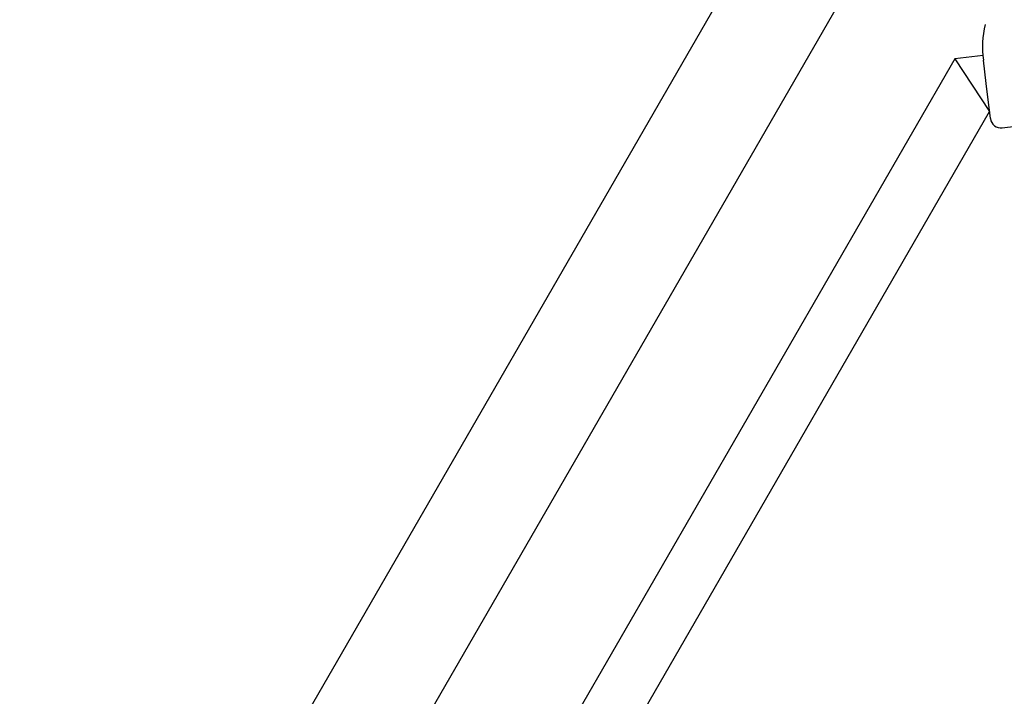
# Model space of a CAD drawing. Units: centimetres. Extents: x 6.7 to 14.4, y 6.03 to 15.12.
# Drawn here: x 10.5 to 10.77, y 12.45 to 12.64 of the extents above; entities that cross this region are included whole.
import ezdxf

# ---------------------------------------------------------------- set-up
doc = ezdxf.new("R2010")
doc.units = ezdxf.units.CM
doc.styles.add('SLDTEXTSTYLE0', font='TXT', dxfattribs={"width": 0.75})
doc.dimstyles.new('SLDDIMSTYLE4', dxfattribs={"dimtxt": 0.15875, "dimasz": 0.08, "dimexe": 0, "dimexo": 0.0625, "dimgap": 0.0396875, "dimtad": 2, "dimdec": 0, "dimlfac": 100, "dimrnd": 1e-09, "dimzin": 12, "dimdsep": 46, "dimtxsty": 'SLDTEXTSTYLE0', "dimblk1": 'DOT', "dimblk2": 'DOT', "dimsah": 1, "dimcen": 0.09, "dimse1": 1, "dimse2": 1, "dimadec": 0, "dimazin": 3, "dimtfac": 1, "dimtdec": 0, "dimtofl": 0, "dimtmove": 0, "dimatfit": 3, "dimldrblk": 'DOT', "dimfxl": 1, "dimfrac": 2, "dimtolj": 1, "dimtzin": 12, "dimarcsym": 0})

# ---------------------------------------------------------------- blocks, each defined once
blk = doc.blocks.new('_Dot')
at = {"color": 0, "linetype": 'ByBlock', "lineweight": -2}
blk.add_line((-0.5, 0), (-1, 0), dxfattribs=at)
at = {"color": 0, "linetype": 'ByBlock', "const_width": 0.5}
blk.add_lwpolyline([(-0.25, 0, 1), (0.25, 0, 1)], format="xyb", close=True, dxfattribs=at)
blk = doc.blocks.new('_D_14')
at = {"color": 7, "linetype": 'Continuous', "lineweight": 0}
blk.add_line((12.5375545225, 14.9113726628), (8.6493110097, 14.9113726628), dxfattribs=at)
at = {"color": 7, "linetype": 'Continuous', "lineweight": 18, "xscale": 0.08, "yscale": 0.08, "rotation": 180}
blk.add_blockref('_Dot', (8.6493110097, 14.9113726628), dxfattribs=at)
at = {"color": 7, "linetype": 'Continuous', "lineweight": 18, "xscale": 0.08, "yscale": 0.08}
blk.add_blockref('_Dot', (12.5375545225, 14.9113726628), dxfattribs=at)
at = {"color": 7, "linetype": 'Continuous', "lineweight": 18, "insert": (10.417484849, 15.1160121432), "char_height": 0.15875, "attachment_point": 1, "style": 'SLDTEXTSTYLE0'}
blk.add_mtext('389', dxfattribs=at)
blk = doc.blocks.new('_D_15')
at = {"color": 7, "linetype": 'Continuous', "lineweight": 0}
blk.add_line((6.906182119, 8.1165669381), (6.906182119, 13.6485166153), dxfattribs=at)
at = {"color": 7, "linetype": 'Continuous', "lineweight": 18, "xscale": 0.08, "yscale": 0.08}
for p, rotation in [((6.906182119, 13.6485166153), 90), ((6.906182119, 8.1165669381), 270)]:
    blk.add_blockref('_Dot', p, dxfattribs=dict(at, rotation=rotation))
at = {"color": 7, "linetype": 'Continuous', "lineweight": 18, "insert": (6.7015426386, 10.7065938595), "char_height": 0.15875, "attachment_point": 1, "rotation": 90.00000000000041, "style": 'SLDTEXTSTYLE0'}
blk.add_mtext('553', dxfattribs=at)

msp = doc.modelspace()

# ---------------------------------------------------------------- linework, layer by layer
at = {"color": 7, "linetype": 'Continuous', "lineweight": 25}
for p, q in [((10.920787862, 13.04377463), (10.509737862, 12.3318151456)), ((10.5357186241, 12.3168151456), (10.9467686241, 13.02877463)), ((10.7681476658, 12.6385818207), (10.7681470834, 12.6385736629)), ((10.7680757842, 12.6359379864), (10.7680773909, 12.6358602771)), ((10.7680773954, 12.6358602772), (10.7680796786, 12.6357535699)), ((10.7601854215, 12.6332222626), (10.5955364021, 12.3480417956)), ((10.7681857912, 12.6341861492), (10.7601854215, 12.6332222626)), ((10.7601854215, 12.6332222626), (10.770041828, 12.6182940594)), ((10.769084906, 12.626236622), (10.7682870376, 12.6328590217)), ((10.7702810563, 12.616308437), (10.769084906, 12.626236622)), ((10.6146304129, 12.3491135924), (10.770041828, 12.6182940594)), ((10.7736183652, 12.6136888035), (10.8073742561, 12.6177557218))]:
    msp.add_line(p, q, dxfattribs=at)
for centre, radius, start, end in [((10.7946600072, 12.6365082299), 0.026624241601224, 166.0808051658, 187.8779512853), ((10.7732595292, 12.6166672769), 0.0030000111861354, 186.869761117, 276.8696840074)]:
    msp.add_arc(centre, radius, start, end, dxfattribs=at)

# ---------------------------------------------------------------- dimensions: what is measured, and where the dimension line sits
at = {"color": 7, "linetype": 'Continuous', "lineweight": 18}
dim = msp.add_linear_dim(base=(12.5375545225, 14.9113726628), p1=(8.6493110097, 11.6599366688), p2=(12.5375545225, 11.3159404972), dimstyle='SLDDIMSTYLE4', dxfattribs=at)
dim.commit()
dim.dimension.update_dxf_attribs({"geometry": '_D_14', "text_midpoint": (10.5934327661, 14.9113726628), "dimtype": 160})
dim = msp.add_linear_dim(base=(6.906182119, 8.1165669381), p1=(11.0552409656, 13.6485166153), p2=(10.7552532431, 8.1165669381), angle=90, dimstyle='SLDDIMSTYLE4', dxfattribs=at)
dim.commit()
dim.dimension.update_dxf_attribs({"geometry": '_D_15', "text_midpoint": (6.906182119, 10.8825417767), "dimtype": 160})

doc.saveas('drawing.dxf')
